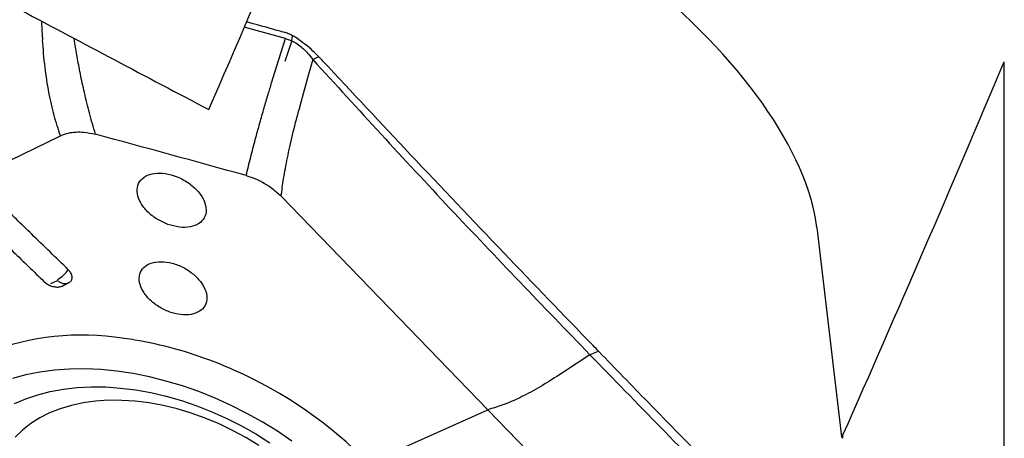
# Model space of a CAD drawing. Units: millimetres. Extents: x 23 to 413, y 5 to 289.
# Drawn here: x 68 to 79, y 137 to 141 of the extents above; entities that cross this region are included whole.
import ezdxf

# ---------------------------------------------------------------- set-up
doc = ezdxf.new("R2010")
doc.units = ezdxf.units.MM
doc.layers.add('DÜNNE_LINIE', color=7, linetype='Continuous')
doc.styles.add('SLDTEXTSTYLE1', font='TXT', dxfattribs={"width": 0.75})
doc.dimstyles.new('SLDDIMSTYLE0', dxfattribs={"dimtxt": 3, "dimasz": 3, "dimexe": 0, "dimexo": 0.0625, "dimgap": 0.75, "dimtad": 1, "dimdec": 1, "dimrnd": 1e-09, "dimzin": 12, "dimdsep": 46, "dimtxsty": 'SLDTEXTSTYLE1', "dimsah": 1, "dimcen": 0.09, "dimadec": 0, "dimazin": 3, "dimtfac": 1, "dimtofl": 0, "dimtmove": 0, "dimatfit": 3, "dimfxl": 1, "dimfrac": 2, "dimtolj": 1, "dimtzin": 12, "dimarcsym": 0})

# ---------------------------------------------------------------- blocks, each defined once
blk = doc.blocks.new('_D')
at = {"layer": 'DÜNNE_LINIE', "color": 7}
for p, q in [((61.775, 195.241), (61.775, 86.091)), ((124.784, 138.496), (124.784, 86.091)), ((61.775, 87.091), (124.784, 87.091))]:
    blk.add_line(p, q, dxfattribs=at)
for points in [[(61.775, 87.091), (64.775, 86.591), (64.775, 87.591)], [(124.784, 87.091), (121.784, 87.591), (121.784, 86.591)]]:
    blk.add_solid(points, dxfattribs=at)
at = {"layer": 'DÜNNE_LINIE', "color": 7, "insert": (91.294, 90.959), "char_height": 3, "attachment_point": 1, "style": 'SLDTEXTSTYLE1'}
blk.add_mtext('63', dxfattribs=at)

msp = doc.modelspace()

# ---------------------------------------------------------------- linework, layer by layer
at = {"color": 7, "linetype": 'Continuous', "lineweight": 30}
for p, q in [((68.3453, 141.3978), (68.3502, 141.3005)), ((68.3502, 141.3005), (68.3565, 141.1929)), ((71.0372, 141.2069), (70.5817, 141.3319)), ((71.0322, 141.2707), (71.03, 141.2713)), ((70.9642, 140.9765), (71.0372, 141.2069)), ((71.0373, 141.2071), (71.1073, 141.1819)), ((70.8835, 140.7173), (70.9642, 140.9765)), ((71.3362, 140.9747), (71.2877, 140.7983)), ((71.3362, 140.9747), (71.3971, 141.0041)), ((71.4143, 140.9943), (71.405, 141.0042)), ((78.9618, 135.961), (78.9618, 140.9505)), ((71.2877, 140.7983), (71.2101, 140.5161)), ((71.2101, 140.5161), (71.1834, 140.4175)), ((66.2776, 139.0315), (68.5551, 140.1341)), ((70.9884, 139.4667), (73.2659, 137.1148)), ((76.8951, 139.1227), (77.1677, 136.8153)), ((68.4501, 138.5044), (68.5226, 138.539)), ((74.3926, 137.7206), (74.1001, 137.5288)), ((74.4838, 137.7546), (74.3926, 137.7206)), ((74.1001, 137.5288), (74.027, 137.4809)), ((71.9505, 136.5264), (73.2659, 137.1148)), ((73.2659, 137.1148), (75.5433, 134.7629)), ((77.1828, 136.7993), (77.1828, 136.8374))]:
    msp.add_line(p, q, dxfattribs=at)
at = {"color": 7, "linetype": 'Continuous', "lineweight": 30, "flags": 128}
for points in [[(71.1073, 141.1819), (71.0635, 141.0532), (71.029, 140.952)], [(71.1073, 141.1819), (71.1105, 141.2104), (71.1129, 141.2327)], [(68.5718, 138.477), (68.5902, 138.4858), (68.6085, 138.4945), (68.6436, 138.5113)], [(71.1064, 136.7678), (70.9461, 136.8767), (70.7805, 136.979), (70.6104, 137.0742), (70.4364, 137.162), (70.2594, 137.2418), (70.0801, 137.3135), (69.8992, 137.3766), (69.7175, 137.4309), (69.5358, 137.4762), (69.355, 137.5123), (69.1756, 137.5391), (68.9986, 137.5563), (68.8247, 137.564), (68.6545, 137.5621), (68.489, 137.5506), (68.3287, 137.5296), (68.1743, 137.4991), (68.0266, 137.4594)], [(68.0491, 137.1812), (68.1727, 137.235), (68.304, 137.2799), (68.4425, 137.3157), (68.5874, 137.3422), (68.738, 137.3594), (68.8936, 137.367), (69.0535, 137.3651), (69.2169, 137.3537), (69.3829, 137.3329), (69.5508, 137.3026), (69.7198, 137.2632), (69.8889, 137.2148), (70.0575, 137.1576), (70.2247, 137.0919), (70.3896, 137.018), (70.5515, 136.9362), (70.7095, 136.8471), (70.863, 136.751)], [(70.7422, 136.7204), (70.5999, 136.8066), (70.4534, 136.8857), (70.3035, 136.9572), (70.1509, 137.0207), (69.9966, 137.0759), (69.8414, 137.1225), (69.6863, 137.1601), (69.5322, 137.1886), (69.3798, 137.2078), (69.2302, 137.2176), (69.084, 137.2179), (68.9423, 137.2087), (68.8058, 137.1901), (68.6752, 137.1622), (68.5514, 137.1252), (68.435, 137.0792), (68.3267, 137.0246), (68.2272, 136.9615), (68.1369, 136.8905), (68.0564, 136.8119)]]:
    msp.add_lwpolyline(points, dxfattribs=at)
at = {"color": 7, "linetype": 'Continuous', "lineweight": 30}
for centre, radius, start, end in [((71.0976, 141.242), 0.018, 328.76615, 344.61616), ((16.2298, -55.2947), 202.4287, 74.418995, 74.906469), ((68.3444, 138.8715), 0.3664, 299.05625, 324.108), ((68.78, 135.1881), 2.7497, 82.2758, 113.91544), ((68.6394, 133.5028), 4.4408, 68.85007, 80.47561), ((74.4878, 137.748), 0.00768, 58.64897, 121.40438), ((68.5137, 133.1458), 4.8192, 66.09818, 68.98789), ((68.5514, 133.1927), 4.761, 44.44353, 66.2843)]:
    msp.add_arc(centre, radius, start, end, dxfattribs=at)
for centre, major_axis, ratio, start_param, end_param in [((61.7152, 183.4179), (25.0844, 85.1619), 0.2540272, 4.2594732, 4.3728773), ((73.4399, 140.6443), (3.2902, -2.3077), 0.4723696, 0.3994347, 2.4948941), ((76.0646, 183.4179), (138.8996, -77.7056), 0.2550475, 4.7974459, 4.8122393), ((69.4167, 181.8165), (25.2438, 85.6736), 0.2540142, 4.2360927, 4.291374)]:
    msp.add_ellipse(centre, major_axis=major_axis, ratio=ratio, start_param=start_param, end_param=end_param, dxfattribs=at)
for points, knots in [([(71.03, 141.2708), (70.9843, 141.2837), (70.8429, 141.3237), (70.7017, 141.3625), (70.6061, 141.3887)], [0, 0, 0, 0, 0.3233083, 1, 1, 1, 1]), ([(71.1147, 141.2369), (71.099, 141.2448), (71.0685, 141.2603), (71.0365, 141.2694), (71.021, 141.2738)], [0, 0, 0, 0, 0.51546046, 1, 1, 1, 1]), ([(68.5551, 140.1341), (68.5307, 140.2069), (68.4819, 140.3526), (68.4258, 140.6085), (68.3818, 140.8866), (68.3649, 141.0908), (68.3565, 141.1929)], [0, 0, 0, 0, 0.24984092, 0.49990486, 0.75013386, 1, 1, 1, 1]), ([(68.9413, 140.1506), (68.9184, 140.2282), (68.8747, 140.3758), (68.8199, 140.6004), (68.7751, 140.8083), (68.7397, 140.9979), (68.7173, 141.1287), (68.7073, 141.1968), (68.7056, 141.2077)], [0, 0, 0, 0, 0.24123235, 0.45904016, 0.65341618, 0.82435838, 0.97185564, 1, 1, 1, 1]), ([(71.1073, 141.1819), (71.1266, 141.1709), (71.1671, 141.1478), (71.2257, 141.1015), (71.285, 141.0434), (71.3183, 140.9988), (71.3362, 140.9747)], [0, 0, 0, 0, 0.2029258, 0.42647758, 0.69021154, 1, 1, 1, 1]), ([(71.1599, 141.2093), (71.148, 141.2175), (71.1334, 141.2274), (71.1177, 141.2357), (71.1149, 141.2372)], [0, 0, 0, 0, 0.8157508, 1, 1, 1, 1]), ([(71.4047, 141.0041), (71.3831, 141.0255), (71.3348, 141.0736), (71.2532, 141.1428), (71.1908, 141.1876), (71.1602, 141.2096)], [0, 0, 0, 0, 0.2909536, 0.65194, 1, 1, 1, 1]), ([(71.3362, 140.9747), (71.8382, 140.4255), (72.842, 139.3269), (73.8757, 138.2561), (74.3926, 137.7206)], [0, 0, 0, 0, 0.4999996, 1, 1, 1, 1]), ([(71.3971, 141.0041), (71.3983, 141.0045), (71.4008, 141.0054), (71.4035, 141.0053), (71.4044, 141.0046), (71.4048, 141.0042)], [0, 0, 0, 0, 0.363295, 0.7266858, 1, 1, 1, 1]), ([(74.4919, 137.7546), (74.4704, 137.7767), (74.1205, 138.1374), (73.4254, 138.8599), (72.4322, 139.9052), (71.7574, 140.6256), (71.4259, 140.9821), (71.4144, 140.9944)], [0, 0, 0, 0, 0.0207099, 0.3379247, 0.6736959, 0.9886848, 1, 1, 1, 1]), ([(70.6022, 139.695), (70.6184, 139.7619), (70.6492, 139.8892), (70.7005, 140.0846), (70.7506, 140.2666), (70.7983, 140.4331), (70.842, 140.581), (70.8705, 140.6745), (70.8835, 140.7173)], [0, 0, 0, 0, 0.2201206, 0.4188667, 0.5962318, 0.752212, 0.8868026, 1, 1, 1, 1]), ([(70.9884, 139.4668), (70.9965, 139.5306), (71.0127, 139.6585), (71.0558, 139.8872), (71.1111, 140.1381), (71.1593, 140.3244), (71.1834, 140.4175)], [0, 0, 0, 0, 0.2498458, 0.4999443, 0.7501273, 1, 1, 1, 1]), ([(68.5551, 140.1341), (68.5836, 140.1455), (68.6349, 140.1659), (68.7234, 140.1771), (68.8231, 140.1763), (68.8978, 140.16), (68.9413, 140.1506)], [0, 0, 0, 0, 0.2657848, 0.4779463, 0.6962912, 1, 1, 1, 1]), ([(69.7386, 139.1577), (69.7816, 139.1452), (69.8676, 139.1201), (69.988, 139.1246), (70.0847, 139.1605), (70.1471, 139.2266), (70.1682, 139.3148), (70.1455, 139.4152), (70.0816, 139.5164), (69.9838, 139.6071), (69.8759, 139.6695), (69.7617, 139.7104), (69.6472, 139.7275), (69.5341, 139.7123), (69.4487, 139.6645), (69.4007, 139.5894), (69.3954, 139.4957), (69.4336, 139.3935), (69.5109, 139.2952), (69.6165, 139.2107), (69.6986, 139.1751), (69.7386, 139.1577)], [0, 0, 0, 0, 0.0536701, 0.1073397, 0.1609986, 0.2146954, 0.2684187, 0.3221398, 0.375843, 0.4295274, 0.4832026, 0.5194589, 0.573137, 0.6268145, 0.6804897, 0.734167, 0.7878558, 0.8415643, 0.8952887, 0.9490068, 1, 1, 1, 1]), ([(70.6022, 139.695), (70.6403, 139.6827), (70.7086, 139.6605), (70.804, 139.6115), (70.899, 139.5504), (70.9555, 139.4975), (70.9884, 139.4668)], [0, 0, 0, 0, 0.2657907, 0.4777993, 0.695982, 1, 1, 1, 1]), ([(68.6412, 138.6567), (68.574, 138.7223), (68.4396, 138.8534), (68.1925, 139.0935), (68.0124, 139.2676), (67.8998, 139.3765)], [0, 0, 0, 0, 0.2724315, 0.5448638, 1, 1, 1, 1]), ([(67.6301, 139.2463), (67.6976, 139.1812), (67.8325, 139.0511), (68.0801, 138.812), (68.2599, 138.6375), (68.3724, 138.5283)], [0, 0, 0, 0, 0.2724267, 0.5448515, 1, 1, 1, 1]), ([(70.0887, 138.5399), (70.0594, 138.5704), (70.0009, 138.6314), (69.8812, 138.7001), (69.7543, 138.7417), (69.6316, 138.7505), (69.5276, 138.7258), (69.4539, 138.6703), (69.4188, 138.5904), (69.4262, 138.4948), (69.4755, 138.3946), (69.5371, 138.3272), (69.6089, 138.2675), (69.6914, 138.2149), (69.8179, 138.1687), (69.9421, 138.1542), (70.0498, 138.1733), (70.1292, 138.2237), (70.1714, 138.3001), (70.1709, 138.3937), (70.1366, 138.4773), (70.1004, 138.5245), (70.0887, 138.5399)], [0, 0, 0, 0, 0.053644, 0.1072885, 0.1609143, 0.2145304, 0.2681494, 0.3217862, 0.3754647, 0.4292037, 0.4830036, 0.5368215, 0.5448401, 0.5984215, 0.652006, 0.7055231, 0.7590521, 0.812693, 0.8664565, 0.9202745, 0.9740711, 1, 1, 1, 1]), ([(68.6436, 138.5113), (68.6537, 138.5177), (68.6737, 138.5306), (68.6856, 138.5619), (68.682, 138.5977), (68.6653, 138.6308), (68.648, 138.6494), (68.6412, 138.6567)], [0, 0, 0, 0, 0.2168839, 0.433352, 0.6480057, 0.8627944, 1, 1, 1, 1]), ([(68.6436, 138.5113), (68.635, 138.5072), (68.6173, 138.4989), (68.5854, 138.501), (68.5525, 138.5137), (68.5324, 138.5307), (68.5226, 138.539)], [0, 0, 0, 0, 0.2445848, 0.4997074, 0.7549815, 1, 1, 1, 1]), ([(68.3724, 138.5283), (68.3849, 138.5178), (68.4098, 138.4968), (68.457, 138.4755), (68.5048, 138.4651), (68.5445, 138.4665), (68.5641, 138.4741), (68.5718, 138.477)], [0, 0, 0, 0, 0.2146171, 0.4292258, 0.6438558, 0.858537, 1, 1, 1, 1]), ([(69.3742, 137.8824), (69.3366, 137.8883), (69.2614, 137.9002), (69.187, 137.9086), (69.1497, 137.9128)], [0, 0, 0, 0, 0.4996499, 1, 1, 1, 1]), ([(77.5534, 134.5543), (77.0193, 135.0749), (75.9512, 136.1161), (74.9121, 137.1858), (74.3926, 137.7206)], [0, 0, 0, 0, 0.4999995, 1, 1, 1, 1]), ([(77.6229, 134.5836), (77.4115, 134.7935), (76.8788, 135.3222), (76.0143, 136.194), (75.1823, 137.0415), (74.6714, 137.5697), (74.4922, 137.755)], [0, 0, 0, 0, 0.2008237, 0.5059952, 0.8267586, 1, 1, 1, 1]), ([(74.027, 137.4809), (73.9564, 137.4362), (73.8152, 137.3469), (73.6162, 137.243), (73.4294, 137.1613), (73.3204, 137.1303), (73.2659, 137.1148)], [0, 0, 0, 0, 0.2498002, 0.5, 0.7501451, 1, 1, 1, 1])]:
    msp.add_open_spline(points, degree=3, knots=knots, dxfattribs=at)
for points in [[(77.1828, 136.8374), (77.1777, 136.8301), (77.1727, 136.8227), (77.1677, 136.8153)], [(77.1828, 136.7993), (77.1778, 136.8047), (77.1727, 136.81), (77.1677, 136.8153)]]:
    msp.add_open_spline(points, degree=3, dxfattribs=at)

# ---------------------------------------------------------------- dimensions: what is measured, and where the dimension line sits
at = {"layer": 'DÜNNE_LINIE', "color": 7}
dim = msp.add_linear_dim(base=(124.7838, 87.0915), p1=(61.7749, 196.2412), p2=(124.7838, 139.4957), dimstyle='SLDDIMSTYLE0', dxfattribs=at)
dim.commit()
dim.dimension.update_dxf_attribs({"geometry": '_D', "text_midpoint": (93.5105, 87.0915), "dimtype": 160})

doc.saveas('drawing.dxf')
